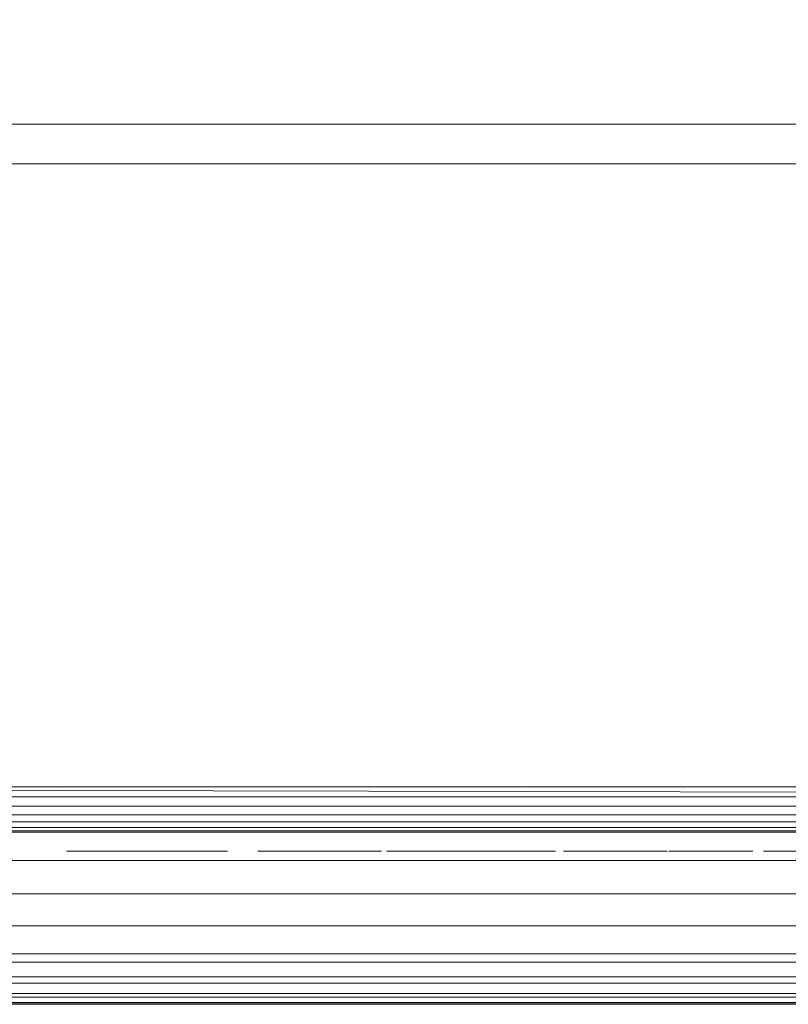
# Model space of a CAD drawing. Extents: x -1 to 410, y -731 to 1.
# Drawn here: x 143 to 209, y -730 to -646 of the extents above; entities that cross this region are included whole.
import ezdxf

# ---------------------------------------------------------------- set-up
doc = ezdxf.new("R2010")
doc.units = 0
doc.layers.add('IQ_200_2D', color=1, linetype='Continuous')
doc.layers.add('IQ_200_3D', color=1, linetype='Continuous')
doc.layers.add('IQ_BLACK_3D', color=250, linetype='Continuous', lineweight=13)

msp = doc.modelspace()

# ---------------------------------------------------------------- linework, layer by layer
at = {"layer": 'IQ_200_2D'}
msp.add_line((400, -730), (0, -730), dxfattribs=at)

# ---------------------------------------------------------------- meshes
at = {"layer": 'IQ_200_3D', "lineweight": 18}
mesh = msp.add_polyface(dxfattribs=at)
corners = [(400, -717.671, 900), (400, -80.394, 900), (0, -80.394, 900), (0, -717.671, 900), (50, -406.537, 900), (55.111, -367.714, 900), (70.096, -331.537, 900), (93.934, -300.471, 900), (125, -276.633, 900), (161.177, -261.648, 900), (200, -256.537, 900), (238.823, -261.648, 900), (275, -276.633, 900), (306.066, -300.471, 900), (329.904, -331.537, 900), (344.889, -367.714, 900), (350, -406.537, 900), (344.889, -445.36, 900), (329.904, -481.537, 900), (306.066, -512.603, 900), (275, -536.441, 900), (238.823, -551.426, 900), (200, -556.537, 900), (161.177, -551.426, 900), (125, -536.441, 900), (93.934, -512.603, 900), (70.096, -481.537, 900), (55.111, -445.36, 900)]
mesh.append_faces([[corners[k] for k in face] for face in [(14, 1, 13), (6, 2, 5), (25, 3, 24)]], dxfattribs={"vtx0": -1, "vtx1": -1})
mesh.append_faces([[corners[k] for k in face] for face in [(1, 14, 15), (1, 15, 16), (0, 17, 18), (0, 21, 22), (2, 6, 7), (3, 25, 26)]], dxfattribs={"vtx0": -1, "vtx2": -1})
mesh.append_faces([[corners[k] for k in face] for face in [(12, 13, 1), (11, 12, 1), (18, 19, 0), (20, 21, 0), (19, 20, 0), (8, 9, 2), (7, 8, 2), (9, 10, 2), (23, 24, 3), (26, 27, 3), (27, 4, 3)]], dxfattribs={"vtx1": -1, "vtx2": -1})
mesh.append_faces([[corners[k] for k in face] for face in [(10, 11, 1, 2), (16, 17, 0, 1), (4, 5, 2, 3), (22, 23, 3, 0)]], dxfattribs={"vtx1": -1, "vtx3": -1})
mesh = msp.add_polyface(dxfattribs=at)
corners = [(400, -654.615, 650.188), (0, -654.615, 650.188), (0, -101.612, 650.188), (400, -101.612, 650.188)]
mesh.append_faces([[corners[k] for k in face] for face in [(0, 1, 2, 3)]])
mesh = msp.add_polyface(dxfattribs=at)
corners = [(400, -711.384, 654.595), (0, -711.384, 654.595), (0, -654.615, 660.39), (400, -654.615, 660.39)]
mesh.append_faces([[corners[k] for k in face] for face in [(0, 1, 2, 3)]])
mesh = msp.add_polyface(dxfattribs=at)
corners = [(400, -654.615, 660.39), (0, -654.615, 660.39), (0, -654.615, 650.188), (400, -654.615, 650.188)]
mesh.append_faces([[corners[k] for k in face] for face in [(0, 1, 2, 3)]])
mesh = msp.add_polyface(dxfattribs=at)
corners = [(400, -726.389, 878.954), (0, -726.389, 878.954), (0, -658.022, 812.223), (400, -658.022, 812.223)]
mesh.append_faces([[corners[k] for k in face] for face in [(0, 1, 2, 3)]])
mesh = msp.add_polyface(dxfattribs=at)
corners = [(400, -658.022, 812.223), (0, -658.022, 812.223), (0, -715.249, 691.625), (400, -715.249, 691.625)]
mesh.append_faces([[corners[k] for k in face] for face in [(0, 1, 2, 3)]])
mesh = msp.add_polyface(dxfattribs=at)
corners = [(400, -711.383, 654.596), (400, -712.219, 654.608), (400, -713.028, 654.818), (400, -713.764, 655.214), (400, -714.385, 655.774), (400, -714.856, 656.464), (400, -715.15, 657.247), (400, -715.249, 658.076), (0, -715.249, 658.076), (0, -715.15, 657.247), (0, -714.856, 656.464), (0, -714.385, 655.774), (0, -713.764, 655.214), (0, -713.028, 654.818), (0, -712.219, 654.608), (0, -711.384, 654.596)]
mesh.append_faces([[corners[k] for k in face] for face in [(6, 9, 10, 5), (5, 10, 11, 4), (4, 11, 12, 3), (3, 12, 13, 2), (2, 13, 14, 1), (1, 14, 15)]], dxfattribs={"vtx0": -1, "vtx2": -1})
mesh.append_faces([[corners[k] for k in face] for face in [(7, 8, 9, 6), (15, 0, 1)]], dxfattribs={"vtx2": -1})
mesh = msp.add_polyface(dxfattribs=at)
corners = [(400, -715.249, 691.625), (0, -715.249, 691.625), (0, -715.249, 658.076), (400, -715.249, 658.076)]
mesh.append_faces([[corners[k] for k in face] for face in [(0, 1, 2, 3)]])
mesh = msp.add_polyface(dxfattribs=at)
corners = [(400, -726.389, 878.954), (400, -728.183, 881.23), (400, -729.397, 883.862), (400, -729.962, 886.704), (400, -729.848, 889.6), (400, -729.062, 892.389), (400, -727.645, 894.918), (400, -725.678, 897.046), (400, -723.268, 898.656), (400, -720.549, 899.659), (400, -717.671, 900), (0, -717.671, 900), (0, -720.549, 899.659), (0, -723.268, 898.656), (0, -725.678, 897.046), (0, -727.645, 894.918), (0, -729.062, 892.389), (0, -729.848, 889.6), (0, -729.962, 886.704), (0, -729.397, 883.862), (0, -728.183, 881.23), (0, -726.389, 878.954)]
mesh.append_faces([[corners[k] for k in face] for face in [(1, 20, 21, 0)]], dxfattribs={"vtx0": -1})
mesh.append_faces([[corners[k] for k in face] for face in [(9, 12, 13, 8), (7, 14, 15, 6), (8, 13, 14, 7), (6, 15, 16, 5), (4, 17, 18, 3), (2, 19, 20, 1), (3, 18, 19, 2), (17, 4, 5, 16)]], dxfattribs={"vtx0": -1, "vtx2": -1})
mesh.append_faces([[corners[k] for k in face] for face in [(10, 11, 12, 9)]], dxfattribs={"vtx2": -1})
at = {"layer": 'IQ_BLACK_3D', "lineweight": 18}
mesh = msp.add_polyface(dxfattribs=at)
corners = [(161.251, -716.893, 664.882), (157.704, -716.893, 666.262), (156.207, -716.893, 665.585), (158.981, -716.893, 667.294), (155.578, -716.893, 665.426), (154.023, -716.893, 665.341), (147.488, -716.893, 664.882), (155.578, -716.893, 666.481), (159.958, -716.893, 668.615), (160.57, -716.893, 670.139), (155.205, -716.893, 667.765), (155.205, -716.893, 675.772), (153.658, -716.893, 673.611), (153.658, -716.893, 669.926), (154.554, -716.893, 668.933), (154.554, -716.893, 674.604), (160.778, -716.893, 671.768), (152.491, -716.893, 665.628), (151.073, -716.893, 666.272), (149.847, -716.893, 667.234), (148.886, -716.893, 668.459), (148.244, -716.893, 669.879), (152.563, -716.893, 672.843), (152.563, -716.893, 670.694), (151.324, -716.893, 672.34), (151.324, -716.893, 671.197), (147.957, -716.893, 672.127), (147.957, -716.893, 671.41), (150.003, -716.893, 671.41), (150.003, -716.893, 672.127), (147.488, -716.893, 678.627), (160.57, -716.893, 673.398), (161.251, -716.893, 678.627), (159.958, -716.893, 674.922), (158.981, -716.893, 676.242), (157.704, -716.893, 677.275), (156.207, -716.893, 677.952), (155.578, -716.893, 677.056), (155.578, -716.893, 677.952), (154.033, -716.893, 678.08), (148.239, -716.893, 673.651), (152.503, -716.893, 677.83), (151.08, -716.893, 677.216), (148.882, -716.893, 675.062), (149.848, -716.893, 676.274), (164.127, -716.893, 678.699), (164.042, -716.893, 678.664), (163.955, -716.893, 678.11), (164.026, -716.893, 678.051), (163.87, -716.893, 678.271), (163.902, -716.893, 678.185), (163.969, -716.893, 678.609), (163.912, -716.893, 678.537), (163.861, -716.893, 678.362), (163.875, -716.893, 678.453)]
mesh.append_faces([[corners[k] for k in face] for face in [(1, 0, 3), (19, 6, 18), (17, 6, 5), (31, 32, 33), (34, 32, 35), (35, 32, 36), (37, 36, 38), (43, 30, 40)]], dxfattribs={"vtx0": -1, "vtx1": -1})
mesh.append_faces([[corners[k] for k in face] for face in [(2, 4, 0)]], dxfattribs={"vtx0": -1, "vtx1": -1, "vtx2": -1})
mesh.append_faces([[corners[k] for k in face] for face in [(0, 1, 2), (0, 4, 5, 6), (2, 7, 4), (12, 13, 14, 15), (0, 16, 9), (6, 19, 20), (6, 20, 21), (22, 23, 13, 12), (24, 25, 23, 22), (26, 27, 28, 29), (29, 28, 25, 24), (10, 11, 15, 14), (32, 34, 33), (11, 2, 36, 37), (16, 0, 32), (30, 44, 42), (39, 32, 30)]], dxfattribs={"vtx0": -1, "vtx2": -1})
mesh.append_faces([[corners[k] for k in face] for face in [(53, 49, 52, 54)]], dxfattribs={"vtx1": -1})
mesh.append_faces([[corners[k] for k in face] for face in [(8, 3, 0), (9, 8, 0), (17, 18, 6), (21, 27, 6), (31, 16, 32), (26, 40, 30), (41, 39, 30), (42, 41, 30), (43, 44, 30)]], dxfattribs={"vtx1": -1, "vtx2": -1})
mesh.append_faces([[corners[k] for k in face] for face in [(10, 7, 2, 11), (30, 6, 27, 26), (39, 38, 36, 32)]], dxfattribs={"vtx1": -1, "vtx2": -1, "vtx3": -1})
mesh.append_faces([[corners[k] for k in face] for face in [(45, 46, 47, 48), (49, 50, 51, 52), (50, 47, 46, 51)]], dxfattribs={"vtx1": -1, "vtx3": -1})
mesh = msp.add_polyface(dxfattribs=at)
corners = [(172.956, -716.893, 670.081), (173.026, -716.893, 670.057), (172.794, -716.893, 670.315), (172.894, -716.893, 670.122), (173.1, -716.893, 670.051), (173.378, -716.893, 670.343), (174.442, -716.893, 664.796), (172.408, -716.893, 666.297), (171.988, -716.893, 666.182), (172.811, -716.893, 670.243), (172.845, -716.893, 670.177), (172.742, -716.893, 670.556), (172.637, -716.893, 670.779), (172.292, -716.893, 671.126), (172.318, -716.893, 672.697), (172.069, -716.893, 672.574), (172.069, -716.893, 671.232), (168.396, -716.893, 671.232), (168.396, -716.893, 672.574), (172.485, -716.893, 670.972), (173.378, -716.893, 673.305), (172.527, -716.893, 672.879), (164.304, -716.893, 665.4), (164.386, -716.893, 664.843), (164.472, -716.893, 664.808), (164.376, -716.893, 665.458), (164.563, -716.893, 664.796), (164.46, -716.893, 665.496), (164.726, -716.893, 665.612), (164.957, -716.893, 665.786), (164.205, -716.893, 665.147), (164.219, -716.893, 665.056), (164.255, -716.893, 664.971), (164.216, -716.893, 665.239), (164.312, -716.893, 664.898), (164.249, -716.893, 665.325), (169.489, -716.893, 666.182), (169.226, -716.893, 666.214), (168.978, -716.893, 666.307), (165.142, -716.893, 666.009), (168.76, -716.893, 666.458), (168.584, -716.893, 666.655), (168.46, -716.893, 666.889), (165.27, -716.893, 666.269), (165.334, -716.893, 676.964), (165.334, -716.893, 666.552), (168.396, -716.893, 667.146), (168.396, -716.893, 677.251), (172.894, -716.893, 673.552), (172.84, -716.893, 673.502), (172.775, -716.893, 673.37), (172.959, -716.893, 673.588), (173.105, -716.893, 673.608), (173.031, -716.893, 673.607), (172.8, -716.893, 673.44), (172.683, -716.893, 673.108), (172.46, -716.893, 677.221), (172.76, -716.893, 677.116), (174.093, -716.893, 678.71), (165.262, -716.893, 677.231), (165.131, -716.893, 677.474), (164.949, -716.893, 677.681), (164.218, -716.893, 678.71), (164.725, -716.893, 677.843), (172.143, -716.893, 677.251), (164.108, -716.893, 678.012), (164.199, -716.893, 677.996), (164.471, -716.893, 677.949), (164.127, -716.893, 678.699), (164.026, -716.893, 678.051)]
mesh.append_faces([[corners[k] for k in face] for face in [(50, 49, 54)]], dxfattribs={"vtx0": -1})
mesh.append_faces([[corners[k] for k in face] for face in [(11, 5, 12), (27, 26, 28), (38, 26, 37), (40, 26, 38), (55, 20, 50), (60, 47, 61)]], dxfattribs={"vtx0": -1, "vtx1": -1})
mesh.append_faces([[corners[k] for k in face] for face in [(39, 26, 40, 41), (44, 17, 18, 47)]], dxfattribs={"vtx0": -1, "vtx1": -1, "vtx3": -1})
mesh.append_faces([[corners[k] for k in face] for face in [(6, 7, 8), (13, 14, 15, 16), (14, 13, 19, 21), (22, 23, 24, 25), (25, 24, 26, 27), (26, 29, 28), (33, 32, 34, 35), (35, 34, 23, 22), (26, 39, 29), (17, 44, 45, 46), (6, 8, 36), (47, 60, 59), (58, 64, 56)]], dxfattribs={"vtx0": -1, "vtx2": -1})
mesh.append_faces([[corners[k] for k in face] for face in [(2, 1, 4, 5), (20, 55, 21, 19), (62, 63, 61, 47)]], dxfattribs={"vtx0": -1, "vtx2": -1, "vtx3": -1})
mesh.append_faces([[corners[k] for k in face] for face in [(50, 52, 53, 51), (62, 65, 66, 67)]], dxfattribs={"vtx0": -1, "vtx3": -1})
mesh.append_faces([[corners[k] for k in face] for face in [(0, 1, 2, 3), (11, 2, 5), (48, 49, 50, 51), (56, 57, 58), (59, 44, 47), (67, 63, 62)]], dxfattribs={"vtx1": -1, "vtx2": -1})
mesh.append_faces([[corners[k] for k in face] for face in [(17, 16, 15, 18), (19, 12, 5, 20), (36, 37, 26, 6), (41, 42, 43, 39), (45, 43, 42, 46), (47, 64, 58, 62), (62, 68, 69, 65)]], dxfattribs={"vtx1": -1, "vtx3": -1})
mesh.append_faces([[corners[k] for k in face] for face in [(30, 31, 32, 33)]], dxfattribs={"vtx2": -1})
mesh.append_faces([[corners[k] for k in face] for face in [(2, 9, 10, 3)]], dxfattribs={"vtx3": -1})
mesh = msp.add_polyface(dxfattribs=at)
corners = [(173.376, -716.893, 667.144), (174.442, -716.893, 667.547), (173.545, -716.893, 667.547), (173.121, -716.893, 666.791), (174.442, -716.893, 664.796), (173.378, -716.893, 670.343), (173.1, -716.893, 670.051), (173.172, -716.893, 670.064), (173.24, -716.893, 670.095), (172.793, -716.893, 666.503), (172.408, -716.893, 666.297), (173.297, -716.893, 670.142), (173.341, -716.893, 670.201), (173.368, -716.893, 670.27), (173.378, -716.893, 673.305), (173.369, -716.893, 673.379), (173.342, -716.893, 673.448), (173.3, -716.893, 673.509), (173.244, -716.893, 673.558), (173.178, -716.893, 673.592), (173.105, -716.893, 673.608), (172.775, -716.893, 673.37), (174.093, -716.893, 676.566), (173.845, -716.893, 676.223), (173.927, -716.893, 676.262), (173.996, -716.893, 676.319), (173.666, -716.893, 676.211), (173.756, -716.893, 676.206), (173.58, -716.893, 676.238), (174.049, -716.893, 676.392), (174.082, -716.893, 676.476), (174.093, -716.893, 678.71), (173.027, -716.893, 676.942), (173.243, -716.893, 676.709), (173.504, -716.893, 676.286), (173.397, -716.893, 676.431), (173.441, -716.893, 676.352), (172.76, -716.893, 677.116), (180.267, -716.893, 664.796), (180.267, -716.893, 665.984), (179.986, -716.893, 665.979), (179.712, -716.893, 666.042), (179.462, -716.893, 666.17), (174.917, -716.893, 664.796), (179.25, -716.893, 666.354), (175.689, -716.893, 666.194), (175.187, -716.893, 666.005), (174.917, -716.893, 666.005), (175.449, -716.893, 666.069), (175.891, -716.893, 666.373), (179.089, -716.893, 666.585), (176.044, -716.893, 666.595), (176.173, -716.893, 667.115), (176.14, -716.893, 666.847), (178.988, -716.893, 666.847), (178.954, -716.893, 667.126), (176.173, -716.893, 676.694), (178.954, -716.893, 679.198), (176.129, -716.893, 677.03), (175.999, -716.893, 677.343), (175.523, -716.893, 677.819), (175.793, -716.893, 677.612), (174.874, -716.893, 677.993), (175.21, -716.893, 677.949), (180.353, -716.893, 667.295), (180.859, -716.893, 666.336), (183.077, -716.893, 668.196), (180.101, -716.893, 668.35), (182.903, -716.893, 668.894), (182.903, -716.893, 669.761), (180.101, -716.893, 670.358), (182.903, -716.893, 671.02), (180.239, -716.893, 671.406), (183.043, -716.893, 672.039), (183.288, -716.893, 672.495), (181.287, -716.893, 673.222), (180.643, -716.893, 672.383), (182.912, -716.893, 671.538)]
mesh.append_faces([[corners[k] for k in face] for face in [(0, 1, 2), (5, 12, 13), (43, 46, 47)]], dxfattribs={"vtx0": -1})
mesh.append_faces([[corners[k] for k in face] for face in [(46, 43, 48), (49, 50, 51), (48, 43, 45), (60, 57, 63), (59, 57, 61), (68, 67, 66)]], dxfattribs={"vtx0": -1, "vtx1": -1})
mesh.append_faces([[corners[k] for k in face] for face in [(20, 21, 14, 19), (35, 28, 22, 33), (70, 69, 71, 72)]], dxfattribs={"vtx0": -1, "vtx1": -1, "vtx2": -1})
mesh.append_faces([[corners[k] for k in face] for face in [(3, 4, 1, 0), (31, 37, 32), (22, 27, 23), (38, 40, 41), (42, 43, 38, 41), (54, 53, 51, 50), (56, 55, 57, 58), (55, 56, 52), (67, 68, 69, 70), (77, 76, 72, 71)]], dxfattribs={"vtx0": -1, "vtx2": -1})
mesh.append_faces([[corners[k] for k in face] for face in [(43, 42, 44, 45)]], dxfattribs={"vtx0": -1, "vtx2": -1, "vtx3": -1})
mesh.append_faces([[corners[k] for k in face] for face in [(5, 6, 7, 8), (14, 17, 18, 19), (22, 23, 24, 25)]], dxfattribs={"vtx0": -1, "vtx3": -1})
mesh.append_faces([[corners[k] for k in face] for face in [(34, 28, 35, 36), (62, 63, 57)]], dxfattribs={"vtx1": -1})
mesh.append_faces([[corners[k] for k in face] for face in [(9, 10, 4), (3, 9, 4), (11, 12, 5, 8), (26, 27, 22, 28), (59, 58, 57), (60, 61, 57), (64, 65, 66, 67)]], dxfattribs={"vtx1": -1, "vtx2": -1})
mesh.append_faces([[corners[k] for k in face] for face in [(22, 31, 32, 33), (49, 45, 44, 50), (52, 53, 54, 55), (73, 74, 75, 76)]], dxfattribs={"vtx1": -1, "vtx3": -1})
mesh.append_faces([[corners[k] for k in face] for face in [(29, 30, 22, 25), (38, 39, 40)]], dxfattribs={"vtx2": -1})
mesh.append_faces([[corners[k] for k in face] for face in [(14, 15, 16, 17)]], dxfattribs={"vtx3": -1})
mesh = msp.add_polyface(dxfattribs=at)
corners = [(186.997, -716.893, 666.306), (185.843, -716.893, 666.221), (187.056, -716.893, 664.844), (188.169, -716.893, 665.418), (185.132, -716.893, 666.328), (184.593, -716.893, 664.479), (185.844, -716.893, 664.526), (189.13, -716.893, 666.221), (188.109, -716.893, 666.627), (184.465, -716.893, 666.597), (183.512, -716.893, 664.573), (182.903, -716.893, 669.761), (189.35, -716.893, 669.761), (186.485, -716.893, 671.02), (182.903, -716.893, 671.02), (189.13, -716.893, 667.17), (183.88, -716.893, 667.015), (182.489, -716.893, 664.931), (181.586, -716.893, 665.531), (183.408, -716.893, 667.558), (180.859, -716.893, 666.336), (183.077, -716.893, 668.196), (189.35, -716.893, 670.56), (186.629, -716.893, 671.369), (186.686, -716.893, 671.743), (189.237, -716.893, 671.492), (188.902, -716.893, 672.369), (186.653, -716.893, 672.119), (188.366, -716.893, 673.14), (186.532, -716.893, 672.477), (187.66, -716.893, 673.759), (186.331, -716.893, 672.796), (186.826, -716.893, 674.191), (186.06, -716.893, 673.059), (185.912, -716.893, 674.409), (185.734, -716.893, 673.25), (183.288, -716.893, 672.495), (183.633, -716.893, 672.881), (182.126, -716.893, 673.866), (181.287, -716.893, 673.222), (183.043, -716.893, 672.039), (180.643, -716.893, 672.383), (182.912, -716.893, 671.538), (184.06, -716.893, 673.175), (183.103, -716.893, 674.271), (185.373, -716.893, 673.36), (184.152, -716.893, 674.409), (184.543, -716.893, 673.36), (195.836, -716.893, 664.499), (196.886, -716.893, 664.789), (196.471, -716.893, 666.255), (194.956, -716.893, 666.255), (193.701, -716.893, 664.499), (194.337, -716.893, 666.462), (192.672, -716.893, 664.767), (193.78, -716.893, 666.803), (191.74, -716.893, 665.279), (190.961, -716.893, 666.002), (193.314, -716.893, 667.261), (192.964, -716.893, 667.812), (192.746, -716.893, 668.427), (190.381, -716.893, 666.892), (192.672, -716.893, 669.076), (190.035, -716.893, 667.898), (197.094, -716.893, 674.3), (195.357, -716.893, 674.457), (195.95, -716.893, 673.102), (196.584, -716.893, 672.921), (190.035, -716.893, 670.498), (192.672, -716.893, 670.354), (192.7, -716.893, 671.003), (190.17, -716.893, 671.523), (192.891, -716.893, 671.623), (191.195, -716.893, 673.298), (190.566, -716.893, 672.478), (193.232, -716.893, 672.176), (193.995, -716.893, 674.457), (194.268, -716.893, 672.94), (194.897, -716.893, 673.102), (192.97, -716.893, 674.322), (193.701, -716.893, 672.624), (192.015, -716.893, 673.927)]
mesh.append_faces([[corners[k] for k in face] for face in [(17, 16, 18), (21, 20, 19), (40, 41, 42), (58, 56, 55), (55, 52, 53)]], dxfattribs={"vtx0": -1, "vtx1": -1})
mesh.append_faces([[corners[k] for k in face] for face in [(4, 5, 6, 1), (1, 6, 2), (5, 4, 9, 10), (16, 17, 10, 9), (19, 20, 18, 16), (13, 12, 22, 23), (24, 25, 26, 27), (25, 24, 23, 22), (27, 26, 28, 29), (29, 28, 30, 31), (31, 30, 32, 33), (68, 69, 70, 71), (72, 73, 74, 70), (70, 74, 71), (76, 77, 78, 65), (77, 76, 79)]], dxfattribs={"vtx0": -1, "vtx2": -1})
mesh.append_faces([[corners[k] for k in face] for face in [(15, 8, 7)]], dxfattribs={"vtx1": -1})
mesh.append_faces([[corners[k] for k in face] for face in [(47, 45, 46), (54, 52, 55, 56), (72, 75, 73), (78, 66, 65)]], dxfattribs={"vtx1": -1, "vtx2": -1})
mesh.append_faces([[corners[k] for k in face] for face in [(0, 1, 2, 3), (3, 7, 8, 0), (11, 12, 13, 14), (32, 34, 35, 33), (36, 37, 38, 39), (37, 43, 44, 38), (45, 35, 34, 46), (43, 47, 46, 44), (48, 49, 50, 51), (52, 48, 51, 53), (57, 56, 58, 59), (59, 60, 61, 57), (60, 62, 63, 61), (64, 65, 66, 67), (68, 63, 62, 69), (75, 80, 81, 73), (79, 81, 80, 77)]], dxfattribs={"vtx1": -1, "vtx3": -1})
mesh = msp.add_polyface(dxfattribs=at)
corners = [(198.024, -716.893, 666.777), (198.822, -716.893, 666.035), (198.883, -716.893, 666.162), (198.91, -716.893, 666.299), (197.548, -716.893, 666.492), (197.863, -716.893, 665.271), (198.732, -716.893, 665.928), (197.022, -716.893, 666.315), (198.901, -716.893, 666.439), (198.858, -716.893, 666.572), (198.783, -716.893, 666.69), (198.146, -716.893, 666.847), (198.68, -716.893, 666.786), (198.281, -716.893, 666.884), (198.557, -716.893, 666.852), (198.421, -716.893, 666.885), (196.471, -716.893, 666.255), (196.886, -716.893, 664.789), (198.768, -716.893, 672.501), (198.173, -716.893, 671.86), (198.33, -716.893, 671.892), (198.474, -716.893, 671.961), (198.014, -716.893, 671.868), (197.861, -716.893, 671.916), (197.613, -716.893, 672.114), (197.724, -716.893, 671.999), (198.596, -716.893, 672.064), (198.69, -716.893, 672.194), (198.748, -716.893, 672.343), (197.151, -716.893, 672.584), (198.768, -716.893, 673.811), (197.094, -716.893, 674.3), (196.584, -716.893, 672.921), (206.005, -716.893, 665.313), (206.106, -716.893, 665.42), (206.176, -716.893, 665.549), (206.211, -716.893, 665.691), (205.09, -716.893, 666.208), (205.233, -716.893, 664.813), (205.437, -716.893, 666.297), (206.209, -716.893, 665.838), (206.17, -716.893, 665.98), (206.097, -716.893, 666.107), (205.994, -716.893, 666.211), (205.868, -716.893, 666.286), (203.718, -716.893, 666.649), (202.204, -716.893, 664.575), (202.785, -716.893, 664.499), (204.023, -716.893, 666.409), (201.662, -716.893, 664.8), (203.484, -716.893, 666.959), (201.197, -716.893, 665.156), (204.369, -716.893, 664.499), (204.379, -716.893, 666.255), (204.732, -716.893, 666.193), (200.84, -716.893, 665.622), (200.616, -716.893, 666.163), (205.727, -716.893, 666.327), (205.58, -716.893, 666.33), (205.685, -716.893, 672.841), (206.241, -716.893, 673.397), (206.241, -716.893, 674.219), (203.382, -716.893, 674.219), (203.338, -716.893, 667.318), (203.288, -716.893, 667.703), (200.539, -716.893, 666.745), (200.539, -716.893, 672.793), (203.288, -716.893, 672.841), (203.382, -716.893, 677.45), (199.038, -716.893, 672.793), (207.139, -716.893, 664.716), (207.487, -716.893, 665.872), (207.139, -716.893, 665.826), (207.811, -716.893, 666.006), (207.848, -716.893, 673.07), (207.959, -716.893, 672.952), (207.786, -716.893, 673.687), (207.74, -716.893, 673.532), (207.735, -716.893, 673.37), (207.772, -716.893, 673.213), (207.988, -716.893, 673.936), (207.871, -716.893, 673.825)]
mesh.append_faces([[corners[k] for k in face] for face in [(39, 44, 57, 58), (66, 68, 69), (70, 71, 72)]], dxfattribs={"vtx0": -1})
mesh.append_faces([[corners[k] for k in face] for face in [(1, 0, 6), (23, 18, 24, 25), (63, 56, 50), (71, 70, 73)]], dxfattribs={"vtx0": -1, "vtx1": -1})
mesh.append_faces([[corners[k] for k in face] for face in [(39, 33, 44)]], dxfattribs={"vtx0": -1, "vtx1": -1, "vtx2": -1})
mesh.append_faces([[corners[k] for k in face] for face in [(4, 5, 6, 0), (5, 4, 7), (31, 32, 29, 30), (37, 38, 33, 39), (45, 46, 47, 48), (48, 47, 52, 53), (38, 37, 54), (46, 45, 50)]], dxfattribs={"vtx0": -1, "vtx2": -1})
mesh.append_faces([[corners[k] for k in face] for face in [(0, 1, 2, 3), (0, 3, 8, 9), (18, 19, 20, 21), (18, 21, 26, 27), (33, 40, 41, 42), (33, 42, 43, 44), (75, 80, 81, 76)]], dxfattribs={"vtx0": -1, "vtx3": -1})
mesh.append_faces([[corners[k] for k in face] for face in [(22, 19, 18, 23), (36, 40, 33), (49, 46, 50, 51), (55, 51, 50, 56), (67, 59, 62)]], dxfattribs={"vtx1": -1, "vtx2": -1})
mesh.append_faces([[corners[k] for k in face] for face in [(62, 68, 66, 67)]], dxfattribs={"vtx1": -1, "vtx2": -1, "vtx3": -1})
mesh.append_faces([[corners[k] for k in face] for face in [(9, 10, 11, 0), (10, 12, 13, 11), (7, 16, 17, 5), (29, 24, 18, 30), (54, 53, 52, 38), (63, 64, 65, 56), (66, 65, 64, 67), (74, 75, 76, 77)]], dxfattribs={"vtx1": -1, "vtx3": -1})
mesh.append_faces([[corners[k] for k in face] for face in [(27, 28, 18)]], dxfattribs={"vtx2": -1})
mesh.append_faces([[corners[k] for k in face] for face in [(12, 14, 15, 13), (33, 34, 35, 36), (59, 60, 61, 62), (77, 78, 79, 74)]], dxfattribs={"vtx3": -1})
mesh = msp.add_polyface(dxfattribs=at)
corners = [(221.269, -716.893, 666.396), (220.823, -716.893, 666.053), (221.992, -716.893, 664.735), (222.849, -716.893, 665.119), (220.302, -716.893, 665.838), (219.744, -716.893, 665.764), (219.692, -716.893, 664.483), (221.072, -716.893, 664.547), (219.186, -716.893, 665.838), (218.311, -716.893, 664.547), (218.666, -716.893, 666.053), (217.391, -716.893, 664.735), (218.219, -716.893, 666.396), (216.534, -716.893, 665.119), (217.876, -716.893, 666.843), (215.781, -716.893, 665.68), (217.661, -716.893, 667.363), (215.168, -716.893, 666.393), (214.725, -716.893, 667.221), (217.587, -716.893, 667.921), (214.473, -716.893, 668.126), (217.587, -716.893, 671.023), (220.823, -716.893, 672.891), (221.269, -716.893, 672.548), (221.992, -716.893, 674.209), (221.072, -716.893, 674.397), (220.302, -716.893, 673.106), (219.692, -716.893, 674.461), (219.744, -716.893, 673.18), (217.661, -716.893, 671.581), (217.876, -716.893, 672.101), (215.781, -716.893, 673.263), (215.168, -716.893, 672.551), (214.725, -716.893, 671.723), (214.473, -716.893, 670.818), (218.219, -716.893, 672.548), (216.534, -716.893, 673.825), (218.311, -716.893, 674.397), (218.666, -716.893, 672.891), (219.186, -716.893, 673.106), (217.391, -716.893, 674.209), (212.526, -716.893, 664.716), (212.526, -716.893, 665.826), (212.177, -716.893, 665.872), (211.853, -716.893, 666.006), (211.575, -716.893, 666.22), (207.139, -716.893, 664.716), (211.619, -716.893, 671.43), (211.94, -716.893, 671.654), (210.994, -716.893, 672.454), (208.303, -716.893, 666.499), (211.361, -716.893, 666.499), (211.226, -716.893, 666.823), (208.438, -716.893, 666.823), (211.36, -716.893, 671.135), (208.09, -716.893, 666.22), (207.811, -716.893, 666.006), (211.181, -716.893, 667.171), (211.181, -716.893, 670.787), (208.484, -716.893, 667.171), (208.484, -716.893, 672.058), (212.306, -716.893, 671.794), (212.695, -716.893, 671.841), (213.553, -716.893, 674.397), (208.381, -716.893, 672.395), (214.251, -716.893, 671.841), (214.936, -716.893, 674.397), (210.994, -716.893, 674.335), (208.288, -716.893, 674.051), (208.203, -716.893, 672.698), (207.959, -716.893, 672.952), (208.131, -716.893, 674.013), (207.988, -716.893, 673.936)]
mesh.append_faces([[corners[k] for k in face] for face in [(63, 62, 65, 66)]], dxfattribs={"vtx0": -1})
mesh.append_faces([[corners[k] for k in face] for face in [(21, 20, 19), (26, 27, 28), (47, 49, 54), (64, 68, 69), (72, 70, 71)]], dxfattribs={"vtx0": -1, "vtx1": -1})
mesh.append_faces([[corners[k] for k in face] for face in [(8, 9, 6, 5), (9, 8, 10, 11), (12, 13, 11, 10), (14, 15, 13, 12), (16, 17, 15, 14), (17, 16, 19), (37, 38, 39, 27), (27, 39, 28), (38, 37, 40), (41, 44, 45, 46), (50, 51, 52, 53), (55, 45, 51, 50), (58, 60, 59), (53, 52, 57), (49, 58, 54), (49, 48, 61)]], dxfattribs={"vtx0": -1, "vtx2": -1})
mesh.append_faces([[corners[k] for k in face] for face in [(49, 64, 60, 58)]], dxfattribs={"vtx0": -1, "vtx2": -1, "vtx3": -1})
mesh.append_faces([[corners[k] for k in face] for face in [(21, 33, 34, 20)]], dxfattribs={"vtx0": -1, "vtx3": -1})
mesh.append_faces([[corners[k] for k in face] for face in [(18, 17, 19, 20), (43, 44, 41), (47, 48, 49)]], dxfattribs={"vtx1": -1, "vtx2": -1})
mesh.append_faces([[corners[k] for k in face] for face in [(55, 56, 46, 45)]], dxfattribs={"vtx1": -1, "vtx2": -1, "vtx3": -1})
mesh.append_faces([[corners[k] for k in face] for face in [(0, 1, 2, 3), (4, 5, 6, 7), (1, 4, 7, 2), (22, 23, 24, 25), (26, 22, 25, 27), (29, 30, 31, 32), (32, 33, 21, 29), (30, 35, 36, 31), (40, 36, 35, 38), (57, 58, 59, 53), (61, 62, 63, 49), (70, 69, 68, 71)]], dxfattribs={"vtx1": -1, "vtx3": -1})
mesh.append_faces([[corners[k] for k in face] for face in [(41, 42, 43)]], dxfattribs={"vtx2": -1})
mesh.append_faces([[corners[k] for k in face] for face in [(49, 67, 68, 64)]], dxfattribs={"vtx2": -1, "vtx3": -1})

doc.saveas('drawing.dxf')
